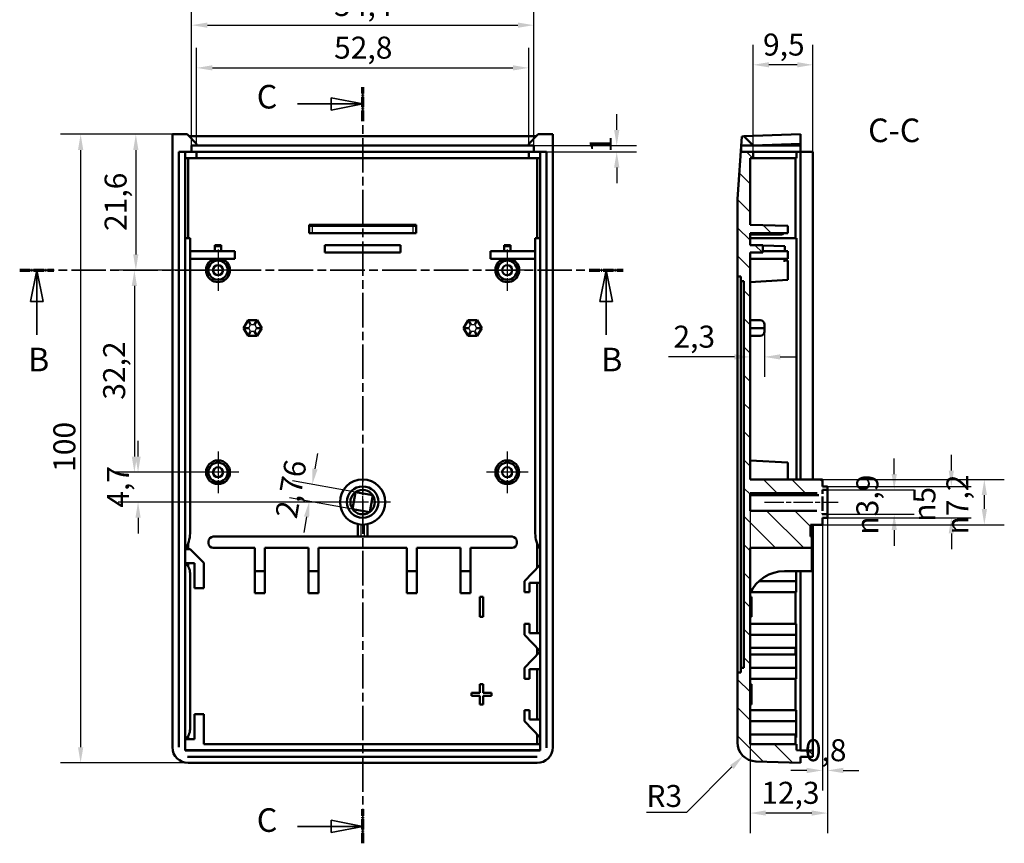
# Model space of a CAD drawing. Extents: x 0 to 594, y 0 to 420.
# Drawn here: x 251 to 408, y 206 to 337 of the extents above; entities that cross this region are included whole.
import ezdxf

# ---------------------------------------------------------------- set-up
doc = ezdxf.new("R2010")
doc.units = 0
doc.linetypes.add('CHAIN', pattern=[0.3543, 0.2362, -0.0295, 0.0591, -0.0295])
doc.linetypes.add('LONG_DASH_DOTTED', pattern=[0.3001, 0.2362, -0.0295, 0.0049, -0.0295])
for name, color, linetype, lineweight in [('Centro(ISO)', 179, 'CHAIN', 25), ('Linea del centro(ISO)', 179, 'CHAIN', 25), ('Linee di vista in sezione(ISO)', 7, 'LONG_DASH_DOTTED', 35), ('Quote(ISO)', 7, 'Continuous', 25), ('Simboli(ISO)', 7, 'Continuous', 25), ('Spigoli tangenti visibili(ISO)', 251, 'Continuous', 30), ('Spigoli visibili(ISO)', 7, 'Continuous', 50), ('Tratteggio', 3, 'Continuous', 9)]:
    doc.layers.add(name, color=color, linetype=linetype, lineweight=lineweight)
doc.styles.add('DEFAULT-ISO~0', font='ARIAL.TTF')
doc.styles.add('Stile testo32', font='ARIAL.TTF')
doc.dimstyles.new('DEFAULT-ISO-Metodo 1b', dxfattribs={"dimtxt": 3.5, "dimasz": 2.5, "dimexe": 3.175, "dimexo": 0, "dimgap": 0.762, "dimtad": 1, "dimtoh": 1, "dimrnd": 1e-08, "dimtxsty": 'DEFAULT-ISO~0', "dimcen": 0.09, "dimdle": 10, "dimclrd": 2, "dimclre": 2, "dimclrt": 6, "dimazin": 2, "dimtfac": 0.714286, "dimtofl": 0, "dimtmove": 0, "dimatfit": 3, "dimfxl": 0, "dimtolj": 1, "dimlwd": 25, "dimlwe": 25, "dimarcsym": 0})

# ---------------------------------------------------------------- blocks, each defined once
blk = doc.blocks.new('SezioneConv2d3')
at = {"layer": 'Linee di vista in sezione(ISO)', "linetype": 'CHAIN', "ltscale": 23.237066}
blk.add_line((251.28, 296.84), (347.27, 296.84), dxfattribs=at)
at = {"layer": 'Linee di vista in sezione(ISO)', "lineweight": 70, "ltscale": 7.127304}
for p, q in [((251.28, 296.84), (256.71, 296.84)), ((341.84, 296.84), (347.27, 296.84))]:
    blk.add_line(p, q, dxfattribs=at)
at = {"layer": 'Linee di vista in sezione(ISO)', "linetype": 'Continuous'}
for p, q in [((254, 296.84), (253, 291.84)), ((254, 291.84), (254, 296.84)), ((255, 291.84), (254, 296.84)), ((344.56, 296.84), (343.56, 291.84)), ((344.56, 291.84), (344.56, 296.84)), ((345.56, 291.84), (344.56, 296.84)), ((253, 291.84), (255, 291.84)), ((254, 286.55), (254, 291.84)), ((343.56, 291.84), (345.56, 291.84)), ((344.56, 286.55), (344.56, 291.84))]:
    blk.add_line(p, q, dxfattribs=at)
at = {"layer": 'Linee di vista in sezione(ISO)', "linetype": 'Continuous', "flags": 128}
for points in [[(255, 291.84), (254, 296.84)], [(345.56, 291.84), (344.56, 296.84)]]:
    blk.add_lwpolyline(points, dxfattribs=at)
at = {"layer": 'Linee di vista in sezione(ISO)'}
for points in [[(255, 291.84), (254, 296.84), (253, 291.84), (255, 291.84)], [(345.56, 291.84), (344.56, 296.84), (343.56, 291.84), (345.56, 291.84)]]:
    blk.add_solid(points, dxfattribs=at)
at = {"layer": 'Linee di vista in sezione(ISO)', "char_height": 3.75, "attachment_point": 7, "style": 'Stile testo32'}
for insert in [(252.62, 279.59), (343.75, 279.59)]:
    blk.add_mtext('B', dxfattribs=dict(at, insert=insert))
blk = doc.blocks.new('SezioneConv2d4')
at = {"layer": 'Linee di vista in sezione(ISO)', "linetype": 'CHAIN', "ltscale": 23.162775}
blk.add_line((305.82, 205.68), (305.82, 325.98), dxfattribs=at)
at = {"layer": 'Linee di vista in sezione(ISO)', "lineweight": 70, "ltscale": 7.092773}
for p, q in [((305.82, 320.57), (305.82, 325.98)), ((305.82, 205.68), (305.82, 211.09))]:
    blk.add_line(p, q, dxfattribs=at)
at = {"layer": 'Linee di vista in sezione(ISO)', "linetype": 'Continuous'}
for p, q in [((305.82, 323.28), (300.82, 324.28)), ((300.82, 324.28), (300.82, 322.28)), ((295.48, 323.28), (300.82, 323.28)), ((300.82, 323.28), (305.82, 323.28)), ((300.82, 322.28), (305.82, 323.28)), ((295.48, 208.38), (300.82, 208.38)), ((305.82, 208.38), (300.82, 209.38)), ((300.82, 209.38), (300.82, 207.38)), ((300.82, 208.38), (305.82, 208.38)), ((300.82, 207.38), (305.82, 208.38))]:
    blk.add_line(p, q, dxfattribs=at)
at = {"layer": 'Linee di vista in sezione(ISO)', "linetype": 'Continuous', "flags": 128}
for points in [[(300.82, 322.28), (305.82, 323.28)], [(300.82, 207.38), (305.82, 208.38)]]:
    blk.add_lwpolyline(points, dxfattribs=at)
at = {"layer": 'Linee di vista in sezione(ISO)'}
for points in [[(300.82, 322.28), (305.82, 323.28), (300.82, 324.28), (300.82, 322.28)], [(300.82, 207.38), (305.82, 208.38), (300.82, 209.38), (300.82, 207.38)]]:
    blk.add_solid(points, dxfattribs=at)
at = {"layer": 'Linee di vista in sezione(ISO)', "insert": (288.98, 321.39), "char_height": 3.75, "attachment_point": 7, "line_spacing_factor": 2.822386, "style": 'Stile testo32'}
blk.add_mtext('C', dxfattribs=at)
at = {"layer": 'Linee di vista in sezione(ISO)', "insert": (288.98, 206.33), "char_height": 3.75, "attachment_point": 7, "style": 'Stile testo32'}
blk.add_mtext('C', dxfattribs=at)
blk = doc.blocks.new('*D107')
at = {"layer": 'Defpoints', "color": 0, "linetype": 'Continuous'}
for p in [(304.7, 261.56), (297.33, 260.05), (304.22, 258.84)]:
    blk.add_point(p, dxfattribs=at)
at = {"layer": 'Quote(ISO)', "color": 2, "linetype": 'Continuous', "lineweight": 25}
for p, q in [((298.24, 265.23), (298.68, 267.69)), ((304.7, 261.56), (294.68, 263.32)), ((304.22, 258.84), (294.2, 260.61)), ((296.9, 257.59), (296.46, 255.13))]:
    blk.add_line(p, q, dxfattribs=at)
at = {"layer": 'Quote(ISO)', "color": 2, "linetype": 'Continuous'}
for points in [[(297.83, 265.31), (298.65, 265.16), (297.81, 262.77)], [(296.49, 257.67), (297.31, 257.52), (297.33, 260.05)]]:
    blk.add_solid(points, dxfattribs=at)
at = {"layer": 'Quote(ISO)', "color": 6, "linetype": 'Continuous', "lineweight": 25, "insert": (291.88, 257.77), "char_height": 3.5, "attachment_point": 1, "rotation": 80, "style": 'DEFAULT-ISO~0'}
blk.add_mtext('\\A1;2,76', dxfattribs=at)
blk = doc.blocks.new('*D113')
at = {"layer": 'Defpoints', "color": 0, "linetype": 'Continuous'}
for p in [(275.57, 318.46), (260.97, 218.46), (278.07, 218.46)]:
    blk.add_point(p, dxfattribs=at)
at = {"layer": 'Quote(ISO)', "color": 2, "linetype": 'Continuous', "lineweight": 25}
for p, q in [((275.57, 318.46), (257.79, 318.46)), ((260.97, 315.96), (260.97, 220.96)), ((278.07, 218.46), (257.79, 218.46))]:
    blk.add_line(p, q, dxfattribs=at)
at = {"layer": 'Quote(ISO)', "color": 2, "linetype": 'Continuous'}
for points in [[(260.55, 315.96), (261.39, 315.96), (260.97, 318.46)], [(260.55, 220.96), (261.39, 220.96), (260.97, 218.46)]]:
    blk.add_solid(points, dxfattribs=at)
at = {"layer": 'Quote(ISO)', "color": 6, "linetype": 'Continuous', "lineweight": 25, "insert": (256.63, 264.76), "char_height": 3.5, "attachment_point": 1, "rotation": 90, "style": 'DEFAULT-ISO~0'}
blk.add_mtext('\\A1;100', dxfattribs=at)
blk = doc.blocks.new('*D114')
at = {"layer": 'Defpoints', "color": 0, "linetype": 'Continuous'}
for p in [(275.57, 318.46), (269.75, 296.84), (282.82, 296.84)]:
    blk.add_point(p, dxfattribs=at)
at = {"layer": 'Quote(ISO)', "color": 2, "linetype": 'Continuous', "lineweight": 25}
for p, q in [((275.57, 318.46), (266.57, 318.46)), ((269.75, 315.96), (269.75, 299.34)), ((282.82, 296.84), (266.57, 296.84))]:
    blk.add_line(p, q, dxfattribs=at)
at = {"layer": 'Quote(ISO)', "color": 2, "linetype": 'Continuous'}
for points in [[(269.33, 315.96), (270.16, 315.96), (269.75, 318.46)], [(269.33, 299.34), (270.16, 299.34), (269.75, 296.84)]]:
    blk.add_solid(points, dxfattribs=at)
at = {"layer": 'Quote(ISO)', "color": 6, "linetype": 'Continuous', "lineweight": 25, "insert": (264.78, 303.08), "char_height": 3.5, "attachment_point": 1, "rotation": 90, "style": 'DEFAULT-ISO~0'}
blk.add_mtext('\\A1;21,6', dxfattribs=at)
blk = doc.blocks.new('*D115')
at = {"layer": 'Defpoints', "color": 0, "linetype": 'Continuous'}
for p in [(282.82, 296.84), (269.52, 264.69), (282.82, 264.69)]:
    blk.add_point(p, dxfattribs=at)
at = {"layer": 'Quote(ISO)', "color": 2, "linetype": 'Continuous', "lineweight": 25}
for p, q in [((282.82, 296.84), (266.34, 296.84)), ((269.52, 294.34), (269.52, 267.19)), ((282.82, 264.69), (266.34, 264.69))]:
    blk.add_line(p, q, dxfattribs=at)
at = {"layer": 'Quote(ISO)', "color": 2, "linetype": 'Continuous'}
for points in [[(269.1, 294.34), (269.93, 294.34), (269.52, 296.84)], [(269.1, 267.19), (269.93, 267.19), (269.52, 264.69)]]:
    blk.add_solid(points, dxfattribs=at)
at = {"layer": 'Quote(ISO)', "color": 6, "linetype": 'Continuous', "lineweight": 25, "insert": (264.55, 276.24), "char_height": 3.5, "attachment_point": 1, "rotation": 90, "style": 'DEFAULT-ISO~0'}
blk.add_mtext('\\A1;32,2', dxfattribs=at)
blk = doc.blocks.new('*D117')
at = {"layer": 'Defpoints', "color": 0, "linetype": 'Continuous'}
for p in [(270.1, 264.69), (282.82, 264.69), (305.82, 259.96)]:
    blk.add_point(p, dxfattribs=at)
at = {"layer": 'Quote(ISO)', "color": 2, "linetype": 'Continuous', "lineweight": 25}
for p, q in [((270.1, 267.19), (270.1, 269.69)), ((282.82, 264.69), (266.93, 264.69)), ((305.82, 259.96), (266.93, 259.96)), ((270.1, 257.46), (270.1, 254.96))]:
    blk.add_line(p, q, dxfattribs=at)
at = {"layer": 'Quote(ISO)', "color": 2, "linetype": 'Continuous'}
for points in [[(269.68, 267.19), (270.52, 267.19), (270.1, 264.69)], [(269.68, 257.46), (270.52, 257.46), (270.1, 259.96)]]:
    blk.add_solid(points, dxfattribs=at)
at = {"layer": 'Quote(ISO)', "color": 6, "linetype": 'Continuous', "lineweight": 25, "insert": (265.15, 259.07), "char_height": 3.5, "attachment_point": 1, "rotation": 90, "style": 'DEFAULT-ISO~0'}
blk.add_mtext('\\A1;4,7', dxfattribs=at)
blk = doc.blocks.new('*D118')
at = {"layer": 'Defpoints', "color": 0, "linetype": 'Continuous'}
for p in [(379.73, 261.91), (379.73, 258.01), (390.35, 258.01)]:
    blk.add_point(p, dxfattribs=at)
at = {"layer": 'Quote(ISO)', "color": 2, "linetype": 'Continuous', "lineweight": 25}
for p, q in [((390.35, 264.41), (390.35, 266.91)), ((379.73, 261.91), (393.52, 261.91)), ((379.73, 258.01), (393.52, 258.01)), ((390.35, 255.51), (390.35, 253.01))]:
    blk.add_line(p, q, dxfattribs=at)
at = {"layer": 'Quote(ISO)', "color": 2, "linetype": 'Continuous'}
for points in [[(389.93, 264.41), (390.76, 264.41), (390.35, 261.91)], [(389.93, 255.51), (390.76, 255.51), (390.35, 258.01)]]:
    blk.add_solid(points, dxfattribs=at)
at = {"layer": 'Quote(ISO)', "color": 6, "linetype": 'Continuous', "lineweight": 25, "insert": (384.32, 254.78), "char_height": 3.5, "attachment_point": 1, "rotation": 90, "style": 'DEFAULT-ISO~0'}
blk.add_mtext('\\A1;\\fAIGDT|b0|i0;\\H3.5000;n\\fArial|b0|i0;\\H3.5000;3,9', dxfattribs=at)
blk = doc.blocks.new('*D119')
at = {"layer": 'Defpoints', "color": 0, "linetype": 'Continuous'}
for p in [(379.73, 262.46), (379.73, 257.46), (399.43, 257.46)]:
    blk.add_point(p, dxfattribs=at)
at = {"layer": 'Quote(ISO)', "color": 2, "linetype": 'Continuous', "lineweight": 25}
for p, q in [((399.43, 264.96), (399.43, 267.46)), ((379.73, 262.46), (402.6, 262.46)), ((379.73, 257.46), (402.6, 257.46)), ((399.43, 254.96), (399.43, 252.46))]:
    blk.add_line(p, q, dxfattribs=at)
at = {"layer": 'Quote(ISO)', "color": 2, "linetype": 'Continuous'}
for points in [[(399.01, 264.96), (399.84, 264.96), (399.43, 262.46)], [(399.01, 254.96), (399.84, 254.96), (399.43, 257.46)]]:
    blk.add_solid(points, dxfattribs=at)
at = {"layer": 'Quote(ISO)', "color": 6, "linetype": 'Continuous', "lineweight": 25, "insert": (393.4, 256.81), "char_height": 3.5, "attachment_point": 1, "rotation": 90, "style": 'DEFAULT-ISO~0'}
blk.add_mtext('\\A1;\\fAIGDT|b0|i0;\\H3.5000;n\\fArial|b0|i0;\\H3.5000;5', dxfattribs=at)
blk = doc.blocks.new('*D120')
at = {"layer": 'Defpoints', "color": 0, "linetype": 'Continuous'}
for p in [(378.93, 263.56), (404.68, 263.56), (378.93, 256.36)]:
    blk.add_point(p, dxfattribs=at)
at = {"layer": 'Quote(ISO)', "color": 2, "linetype": 'Continuous', "lineweight": 25}
for p, q in [((378.93, 263.56), (407.85, 263.56)), ((404.68, 258.86), (404.68, 261.06)), ((378.93, 256.36), (407.85, 256.36))]:
    blk.add_line(p, q, dxfattribs=at)
at = {"layer": 'Quote(ISO)', "color": 2, "linetype": 'Continuous'}
for points in [[(404.26, 261.06), (405.1, 261.06), (404.68, 263.56)], [(404.26, 258.86), (405.1, 258.86), (404.68, 256.36)]]:
    blk.add_solid(points, dxfattribs=at)
at = {"layer": 'Quote(ISO)', "color": 6, "linetype": 'Continuous', "lineweight": 25, "insert": (398.65, 254.8), "char_height": 3.5, "attachment_point": 1, "rotation": 90, "style": 'DEFAULT-ISO~0'}
blk.add_mtext('\\A1;\\fAIGDT|b0|i0;\\H3.5000;n\\fArial|b0|i0;\\H3.5000;7,2', dxfattribs=at)
blk = doc.blocks.new('*D121')
at = {"layer": 'Defpoints', "color": 0, "linetype": 'Continuous'}
for p in [(368.43, 221.71), (366.31, 219.58)]:
    blk.add_point(p, dxfattribs=at)
at = {"layer": 'Quote(ISO)', "color": 2, "linetype": 'Continuous', "lineweight": 25}
for p, q in [((357.35, 210.62), (364.54, 217.82)), ((350.94, 210.62), (357.35, 210.62))]:
    blk.add_line(p, q, dxfattribs=at)
at = {"layer": 'Quote(ISO)', "color": 2, "linetype": 'Continuous'}
blk.add_solid([(364.25, 218.11), (364.84, 217.52), (366.31, 219.58)], dxfattribs=at)
at = {"layer": 'Quote(ISO)', "color": 6, "linetype": 'Continuous', "lineweight": 25, "insert": (350.94, 214.96), "char_height": 3.5, "attachment_point": 1, "style": 'DEFAULT-ISO~0'}
blk.add_mtext('\\A1;R3', dxfattribs=at)
blk = doc.blocks.new('*D122')
at = {"layer": 'Defpoints', "color": 0, "linetype": 'Continuous'}
for p in [(367.43, 258.56), (379.73, 257.46), (367.43, 210.49)]:
    blk.add_point(p, dxfattribs=at)
at = {"layer": 'Quote(ISO)', "color": 2, "linetype": 'Continuous', "lineweight": 25}
for p, q in [((367.43, 258.56), (367.43, 207.32)), ((379.73, 257.46), (379.73, 207.32)), ((377.23, 210.49), (369.93, 210.49))]:
    blk.add_line(p, q, dxfattribs=at)
at = {"layer": 'Quote(ISO)', "color": 2, "linetype": 'Continuous'}
for points in [[(369.93, 210.91), (369.93, 210.08), (367.43, 210.49)], [(377.23, 210.91), (377.23, 210.08), (379.73, 210.49)]]:
    blk.add_solid(points, dxfattribs=at)
at = {"layer": 'Quote(ISO)', "color": 6, "linetype": 'Continuous', "lineweight": 25, "insert": (369.2, 215.46), "char_height": 3.5, "attachment_point": 1, "style": 'DEFAULT-ISO~0'}
blk.add_mtext('\\A1;12,3', dxfattribs=at)
blk = doc.blocks.new('*D123')
at = {"layer": 'Defpoints', "color": 0, "linetype": 'Continuous'}
for p in [(378.93, 257.46), (379.73, 257.46), (378.93, 217.27)]:
    blk.add_point(p, dxfattribs=at)
at = {"layer": 'Quote(ISO)', "color": 2, "linetype": 'Continuous', "lineweight": 25}
for p, q in [((378.93, 257.46), (378.93, 214.09)), ((379.73, 257.46), (379.73, 214.09)), ((376.43, 217.27), (373.93, 217.27)), ((382.23, 217.27), (384.73, 217.27))]:
    blk.add_line(p, q, dxfattribs=at)
at = {"layer": 'Quote(ISO)', "color": 2, "linetype": 'Continuous'}
for points in [[(376.43, 217.69), (376.43, 216.85), (378.93, 217.27)], [(382.23, 217.69), (382.23, 216.85), (379.73, 217.27)]]:
    blk.add_solid(points, dxfattribs=at)
at = {"layer": 'Quote(ISO)', "color": 6, "linetype": 'Continuous', "lineweight": 25, "insert": (376.14, 222.24), "char_height": 3.5, "attachment_point": 1, "style": 'DEFAULT-ISO~0'}
blk.add_mtext('\\A1;0,8', dxfattribs=at)
blk = doc.blocks.new('*D124')
at = {"layer": 'Defpoints', "color": 0, "linetype": 'Continuous'}
for p in [(332.22, 329.02), (279.42, 316.96), (332.22, 316.96)]:
    blk.add_point(p, dxfattribs=at)
at = {"layer": 'Quote(ISO)', "color": 2, "linetype": 'Continuous', "lineweight": 25}
for p, q in [((279.42, 316.96), (279.42, 332.2)), ((332.22, 316.96), (332.22, 332.2)), ((281.92, 329.02), (329.72, 329.02))]:
    blk.add_line(p, q, dxfattribs=at)
at = {"layer": 'Quote(ISO)', "color": 2, "linetype": 'Continuous'}
for points in [[(281.92, 329.44), (281.92, 328.61), (279.42, 329.02)], [(329.72, 329.44), (329.72, 328.61), (332.22, 329.02)]]:
    blk.add_solid(points, dxfattribs=at)
at = {"layer": 'Quote(ISO)', "color": 6, "linetype": 'Continuous', "lineweight": 25, "insert": (301.27, 333.99), "char_height": 3.5, "attachment_point": 1, "style": 'DEFAULT-ISO~0'}
blk.add_mtext('\\A1;52,8', dxfattribs=at)
blk = doc.blocks.new('*D152')
at = {"layer": 'Defpoints', "color": 0, "linetype": 'Continuous'}
for p in [(369.73, 287.09), (367.43, 283.05), (367.43, 282.47)]:
    blk.add_point(p, dxfattribs=at)
at = {"layer": 'Quote(ISO)', "color": 2, "linetype": 'Continuous', "lineweight": 25}
for p, q in [((369.73, 287.09), (369.73, 279.87)), ((364.93, 283.05), (354.47, 283.05)), ((372.23, 283.05), (374.73, 283.05))]:
    blk.add_line(p, q, dxfattribs=at)
at = {"layer": 'Quote(ISO)', "color": 2, "linetype": 'Continuous'}
for points in [[(364.93, 283.47), (364.93, 282.63), (367.43, 283.05)], [(372.23, 283.47), (372.23, 282.63), (369.73, 283.05)]]:
    blk.add_solid(points, dxfattribs=at)
at = {"layer": 'Quote(ISO)', "color": 6, "linetype": 'Continuous', "lineweight": 25, "insert": (355.24, 288.02), "char_height": 3.5, "attachment_point": 1, "style": 'DEFAULT-ISO~0'}
blk.add_mtext('\\A1;2,3', dxfattribs=at)
blk = doc.blocks.new('*D164')
at = {"layer": 'Defpoints', "color": 0, "linetype": 'Continuous'}
for p in [(333.02, 335.82), (278.62, 316.66), (333.02, 316.66)]:
    blk.add_point(p, dxfattribs=at)
at = {"layer": 'Quote(ISO)', "color": 2, "linetype": 'Continuous', "lineweight": 25}
for p, q in [((278.62, 316.66), (278.62, 338.99)), ((333.02, 316.66), (333.02, 338.99)), ((281.12, 335.82), (330.52, 335.82))]:
    blk.add_line(p, q, dxfattribs=at)
at = {"layer": 'Quote(ISO)', "color": 2, "linetype": 'Continuous'}
for points in [[(281.12, 336.23), (281.12, 335.4), (278.62, 335.82)], [(330.52, 336.23), (330.52, 335.4), (333.02, 335.82)]]:
    blk.add_solid(points, dxfattribs=at)
at = {"layer": 'Quote(ISO)', "color": 6, "linetype": 'Continuous', "lineweight": 25, "insert": (301.28, 340.77), "char_height": 3.5, "attachment_point": 1, "style": 'DEFAULT-ISO~0'}
blk.add_mtext('\\A1;54,4', dxfattribs=at)
blk = doc.blocks.new('*D165')
at = {"layer": 'Defpoints', "color": 0, "linetype": 'Continuous'}
for p in [(333.02, 316.66), (346.22, 316.66), (333.02, 315.66)]:
    blk.add_point(p, dxfattribs=at)
at = {"layer": 'Quote(ISO)', "color": 2, "linetype": 'Continuous', "lineweight": 25}
for p, q in [((346.22, 319.16), (346.22, 321.66)), ((333.02, 316.66), (349.39, 316.66)), ((333.02, 315.66), (349.39, 315.66)), ((346.22, 313.16), (346.22, 310.66))]:
    blk.add_line(p, q, dxfattribs=at)
at = {"layer": 'Quote(ISO)', "color": 2, "linetype": 'Continuous'}
for points in [[(345.8, 319.16), (346.64, 319.16), (346.22, 316.66)], [(345.8, 313.16), (346.64, 313.16), (346.22, 315.66)]]:
    blk.add_solid(points, dxfattribs=at)
at = {"layer": 'Quote(ISO)', "color": 6, "linetype": 'Continuous', "lineweight": 25, "insert": (341.94, 315.52), "char_height": 3.5, "attachment_point": 1, "rotation": 90, "style": 'DEFAULT-ISO~0'}
blk.add_mtext('\\A1;1', dxfattribs=at)
blk = doc.blocks.new('*D166')
at = {"layer": 'Defpoints', "color": 0, "linetype": 'Continuous'}
for p in [(367.93, 329.51), (377.43, 315.66), (367.93, 314.66)]:
    blk.add_point(p, dxfattribs=at)
at = {"layer": 'Quote(ISO)', "color": 2, "linetype": 'Continuous', "lineweight": 25}
for p, q in [((367.93, 314.66), (367.93, 332.69)), ((377.43, 315.66), (377.43, 332.69)), ((374.93, 329.51), (370.43, 329.51))]:
    blk.add_line(p, q, dxfattribs=at)
at = {"layer": 'Quote(ISO)', "color": 2, "linetype": 'Continuous'}
for points in [[(370.43, 329.93), (370.43, 329.1), (367.93, 329.51)], [(374.93, 329.93), (374.93, 329.1), (377.43, 329.51)]]:
    blk.add_solid(points, dxfattribs=at)
at = {"layer": 'Quote(ISO)', "color": 6, "linetype": 'Continuous', "lineweight": 25, "insert": (369.48, 334.48), "char_height": 3.5, "attachment_point": 1, "style": 'DEFAULT-ISO~0'}
blk.add_mtext('\\A1;9,5', dxfattribs=at)

msp = doc.modelspace()

# ---------------------------------------------------------------- hatches: boundary and pattern name
at = {"layer": 'Tratteggio'}
h = msp.add_hatch(dxfattribs=at)
h.set_pattern_fill('ANSI31', color=256, scale=25.4, angle=-90, style=0)
h.set_pattern_definition([(315, (0, 0), (2.245064, 2.245064), [])])
edge = h.paths.add_edge_path()
edge.add_line((367.93, 316.66), (367.93, 316.697))
edge.add_line((367.93, 316.697), (366.431, 318.145))
edge.add_line((366.431, 318.145), (366.129, 318.134))
edge.add_line((366.129, 318.134), (365.43, 308.134))
edge.add_line((365.43, 308.134), (365.43, 295.834))
edge.add_line((365.43, 295.834), (365.93, 295.834))
edge.add_line((365.93, 295.834), (365.93, 295.084))
edge.add_line((365.93, 295.084), (366.43, 295.084))
edge.add_line((366.43, 295.084), (366.43, 233.584))
edge.add_line((366.43, 233.584), (365.93, 233.584))
edge.add_line((365.93, 233.584), (365.93, 232.834))
edge.add_line((365.93, 232.834), (365.43, 232.834))
edge.add_line((365.43, 232.834), (365.43, 221.705))
edge.add_ellipse((368.43, 221.705), major_axis=(-3, 0), ratio=1, start_angle=0, end_angle=88)
edge.add_line((368.325, 218.707), (375.43, 218.459))
edge.add_line((375.43, 218.459), (375.43, 219.46))
edge.add_line((375.43, 219.46), (377.43, 219.46))
edge.add_line((377.43, 219.46), (377.43, 220.46))
edge.add_line((377.43, 220.46), (375.43, 220.46))
edge.add_line((375.43, 220.46), (374.83, 220.481))
edge.add_line((374.83, 220.481), (374.83, 221.459))
edge.add_line((374.83, 221.459), (367.43, 221.459))
edge.add_line((367.43, 221.459), (367.43, 252.659))
edge.add_line((367.43, 252.659), (377.23, 252.659))
edge.add_line((377.23, 252.659), (377.23, 254.459))
edge.add_line((377.23, 254.459), (377.03, 254.459))
edge.add_line((377.03, 254.459), (377.03, 256.359))
edge.add_line((377.03, 256.359), (378.93, 256.359))
edge.add_line((378.93, 256.359), (378.93, 257.459))
edge.add_line((378.93, 257.459), (379.73, 257.459))
edge.add_line((379.73, 257.459), (379.73, 258.009))
edge.add_line((379.73, 258.009), (378.93, 258.009))
edge.add_spline(control_points=[(378.93, 258.009), (378.874, 258.115), (378.801, 258.21), (378.624, 258.373), (378.52, 258.439), (378.288, 258.534), (378.161, 258.559), (378.032, 258.559)], knot_values=[-0.1108711, -0.1108711, -0.1108711, -0.1108711, -0.0750806, -0.0750806, -0.0385483, -0.0385483, 0, 0, 0, 0], degree=3, periodic=0)
edge.add_line((378.032, 258.559), (367.43, 258.559))
edge.add_line((367.43, 258.559), (367.43, 261.359))
edge.add_line((367.43, 261.359), (378.032, 261.359))
edge.add_spline(control_points=[(378.032, 261.359), (378.149, 261.359), (378.264, 261.38), (378.482, 261.459), (378.583, 261.517), (378.778, 261.679), (378.866, 261.787), (378.93, 261.909)], knot_values=[-0.110943, -0.110943, -0.110943, -0.110943, -0.0760442, -0.0760442, -0.04135, -0.04135, 0, 0, 0, 0], degree=3, periodic=0)
edge.add_line((378.93, 261.909), (379.73, 261.909))
edge.add_line((379.73, 261.909), (379.73, 262.459))
edge.add_line((379.73, 262.459), (378.93, 262.459))
edge.add_line((378.93, 262.459), (378.93, 263.559))
edge.add_line((378.93, 263.559), (367.43, 263.559))
edge.add_line((367.43, 263.559), (367.43, 299.645))
edge.add_line((367.43, 299.645), (369.43, 299.645))
edge.add_line((369.43, 299.645), (369.43, 300.845))
edge.add_line((369.43, 300.845), (367.43, 300.845))
edge.add_line((367.43, 300.845), (367.43, 302.745))
edge.add_line((367.43, 302.745), (373.43, 302.745))
edge.add_line((373.43, 302.745), (373.43, 303.887))
edge.add_line((373.43, 303.887), (367.43, 304.045))
edge.add_line((367.43, 304.045), (367.43, 314.66))
edge.add_line((367.43, 314.66), (367.93, 314.66))
edge.add_line((367.93, 314.66), (367.93, 315.66))
edge.add_line((367.93, 315.66), (366.03, 315.66))
edge.add_line((366.03, 315.66), (366.03, 316.66))
edge.add_line((366.03, 316.66), (367.93, 316.66))

# ---------------------------------------------------------------- linework, layer by layer
at = {"layer": 'Centro(ISO)', "linetype": 'CHAIN', "ltscale": 7.333869}
for p, q in [((282.817, 300.145), (282.817, 293.545)), ((328.817, 300.145), (328.817, 293.545)), ((286.117, 296.845), (279.517, 296.845)), ((332.117, 296.845), (325.517, 296.845)), ((282.817, 267.995), (282.817, 261.395)), ((328.817, 267.995), (328.817, 261.395)), ((286.117, 264.695), (279.517, 264.695)), ((332.117, 264.695), (325.517, 264.695))]:
    msp.add_line(p, q, dxfattribs=at)
at = {"layer": 'Centro(ISO)', "linetype": 'CHAIN', "ltscale": 9.889646}
for p, q in [((305.817, 264.409), (305.817, 255.509)), ((310.267, 259.959), (301.367, 259.959))]:
    msp.add_line(p, q, dxfattribs=at)
at = {"layer": 'Linea del centro(ISO)', "linetype": 'CHAIN', "ltscale": 13.001027}
msp.add_line((369.73, 259.959), (381.43, 259.959), dxfattribs=at)
at = {"layer": 'Spigoli tangenti visibili(ISO)'}
for p, q in [((297.817, 302.802), (297.817, 303.83)), ((313.817, 303.83), (313.817, 302.802)), ((287.698, 287.672), (287.983, 288.167)), ((288.031, 288.195), (288.603, 288.195)), ((288.65, 288.167), (288.936, 287.672)), ((322.698, 287.672), (322.983, 288.167)), ((323.031, 288.195), (323.603, 288.195)), ((323.65, 288.167), (323.936, 287.672)), ((287.983, 287.122), (287.698, 287.617)), ((288.603, 287.095), (288.031, 287.095)), ((288.936, 287.617), (288.65, 287.122)), ((322.983, 287.122), (322.698, 287.617)), ((323.603, 287.095), (323.031, 287.095)), ((323.936, 287.617), (323.65, 287.122)), ((305.567, 254.554), (305.567, 256.272)), ((306.067, 256.272), (306.067, 254.554))]:
    msp.add_line(p, q, dxfattribs=at)
at = {"layer": 'Spigoli visibili(ISO)'}
for p, q in [((277.917, 318.459), (275.567, 318.459)), ((275.567, 318.459), (275.567, 220.957)), ((277.917, 318.459), (279.417, 316.958)), ((333.403, 318.145), (278.231, 318.145)), ((332.217, 316.958), (333.717, 318.459)), ((336.067, 318.459), (333.717, 318.459)), ((336.067, 220.957), (336.067, 318.459)), ((366.129, 318.134), (365.43, 308.134)), ((366.431, 318.145), (366.129, 318.134)), ((375.43, 318.459), (366.431, 318.145)), ((367.93, 316.697), (366.431, 318.145)), ((375.43, 316.958), (375.43, 318.459)), ((278.617, 316.66), (279.417, 316.66)), ((278.617, 315.66), (278.617, 316.66)), ((279.417, 316.66), (279.417, 316.958)), ((279.417, 316.697), (332.217, 316.697)), ((279.417, 316.66), (332.217, 316.66)), ((332.217, 316.958), (332.217, 316.66)), ((332.217, 316.66), (333.017, 316.66)), ((333.017, 316.66), (333.017, 315.66)), ((366.03, 315.66), (366.03, 316.66)), ((366.03, 316.66), (367.93, 316.66)), ((366.03, 316.641), (366.031, 316.66)), ((367.93, 316.696), (375.43, 316.958)), ((367.93, 316.66), (367.93, 316.697)), ((367.93, 316.66), (375.43, 316.66)), ((375.43, 316.958), (375.43, 316.66)), ((375.43, 316.66), (375.43, 315.66)), ((276.568, 220.957), (276.568, 315.66)), ((276.568, 315.66), (277.568, 315.66)), ((277.568, 315.66), (278.617, 315.66)), ((277.568, 315.66), (277.568, 220.46)), ((277.589, 314.66), (277.589, 315.66)), ((278.617, 315.66), (279.417, 315.66)), ((279.417, 315.66), (332.217, 315.66)), ((279.417, 314.66), (279.417, 315.66)), ((332.217, 315.66), (332.217, 314.66)), ((332.217, 315.66), (333.017, 315.66)), ((333.017, 315.66), (334.066, 315.66)), ((334.045, 315.66), (334.045, 314.66)), ((334.066, 220.46), (334.066, 315.66)), ((334.066, 315.66), (335.066, 315.66)), ((335.066, 315.66), (335.066, 220.957)), ((367.93, 315.66), (366.03, 315.66)), ((367.93, 314.66), (367.93, 315.66)), ((367.93, 315.66), (374.83, 315.66)), ((374.83, 315.66), (374.83, 314.66)), ((375.43, 315.66), (374.83, 315.66)), ((375.43, 315.66), (375.43, 263.559)), ((375.43, 315.66), (377.43, 315.66)), ((377.43, 263.559), (377.43, 315.66)), ((279.417, 314.66), (277.589, 314.66)), ((277.596, 301.959), (277.596, 314.66)), ((278.067, 314.66), (278.067, 301.959)), ((332.217, 314.66), (279.417, 314.66)), ((334.045, 314.66), (332.217, 314.66)), ((333.567, 301.959), (333.567, 314.66)), ((334.038, 314.66), (334.038, 301.959)), ((367.43, 304.045), (367.43, 314.66)), ((367.43, 314.66), (367.93, 314.66)), ((374.83, 314.66), (367.93, 314.66)), ((374.63, 301.959), (374.63, 314.66)), ((365.43, 308.134), (365.43, 295.834)), ((297.317, 304.045), (314.317, 304.045)), ((297.317, 304.045), (297.317, 303.901)), ((297.317, 303.901), (297.317, 302.745)), ((297.817, 303.887), (313.817, 303.887)), ((314.317, 304.045), (314.317, 303.901)), ((314.317, 302.745), (314.317, 303.901)), ((373.43, 303.887), (367.43, 304.045)), ((373.43, 302.745), (373.43, 303.887)), ((297.817, 302.745), (297.317, 302.745)), ((313.817, 302.745), (297.817, 302.745)), ((314.317, 302.745), (313.817, 302.745)), ((367.43, 300.845), (367.43, 302.745)), ((367.43, 302.745), (373.43, 302.745)), ((367.43, 302.495), (372.434, 302.495)), ((277.589, 252.489), (277.589, 301.959)), ((277.589, 301.959), (278.367, 301.959)), ((278.367, 301.959), (278.367, 254.959)), ((282.317, 300.845), (283.317, 300.845)), ((282.317, 300.845), (282.317, 300.653)), ((282.317, 299.845), (282.317, 300.653)), ((282.317, 300.653), (283.317, 300.653)), ((283.317, 300.845), (283.317, 300.653)), ((283.317, 300.653), (283.317, 299.845)), ((299.817, 300.845), (311.817, 300.845)), ((299.817, 299.645), (299.817, 300.845)), ((311.817, 300.845), (311.817, 299.645)), ((328.317, 300.845), (329.317, 300.845)), ((328.317, 300.845), (328.317, 300.653)), ((328.317, 299.845), (328.317, 300.653)), ((328.317, 300.653), (329.317, 300.653)), ((329.317, 300.845), (329.317, 300.653)), ((329.317, 300.653), (329.317, 299.845)), ((333.267, 254.959), (333.267, 301.959)), ((333.267, 301.959), (334.045, 301.959)), ((334.045, 301.959), (334.045, 252.489)), ((367.43, 301.959), (374.83, 301.959)), ((369.43, 300.845), (367.43, 300.845)), ((369.43, 299.645), (369.43, 300.845)), ((369.43, 300.775), (372.93, 300.653)), ((372.93, 299.845), (372.93, 300.653)), ((374.83, 263.559), (374.83, 301.959)), ((278.367, 299.845), (285.467, 299.845)), ((285.467, 299.845), (285.467, 298.645)), ((311.817, 299.645), (299.817, 299.645)), ((326.167, 299.845), (333.267, 299.845)), ((326.167, 298.645), (326.167, 299.845)), ((367.43, 263.559), (367.43, 299.645)), ((367.43, 299.645), (369.43, 299.645)), ((369.43, 299.845), (373.43, 299.845)), ((373.43, 298.645), (373.43, 299.845)), ((285.467, 298.645), (278.367, 298.645)), ((282.317, 298.326), (282.317, 298.645)), ((283.317, 298.645), (283.317, 298.326)), ((333.267, 298.645), (326.167, 298.645)), ((328.317, 298.326), (328.317, 298.645)), ((329.317, 298.645), (329.317, 298.326)), ((367.43, 298.645), (373.43, 298.645)), ((372.93, 298.326), (372.93, 298.645)), ((373.43, 298.378), (372.93, 298.408)), ((373.43, 298.378), (373.43, 295.312)), ((365.43, 295.834), (365.93, 295.834)), ((365.43, 232.834), (365.43, 295.834)), ((365.93, 295.834), (365.93, 295.084)), ((365.93, 295.084), (366.43, 295.084)), ((365.93, 295.084), (365.93, 233.584)), ((366.43, 295.084), (366.43, 233.584)), ((373.43, 295.312), (367.43, 294.945)), ((287.595, 288.895), (286.874, 287.645)), ((287.595, 288.895), (287.999, 288.195)), ((289.039, 288.895), (287.595, 288.895)), ((289.039, 288.895), (288.634, 288.195)), ((289.76, 287.645), (289.039, 288.895)), ((322.595, 288.895), (321.874, 287.645)), ((322.595, 288.895), (322.999, 288.195)), ((324.039, 288.895), (322.595, 288.895)), ((324.039, 288.895), (323.634, 288.195)), ((324.76, 287.645), (324.039, 288.895)), ((367.43, 288.895), (369.03, 288.895)), ((369.73, 287.645), (369.73, 288.195)), ((286.874, 287.645), (287.682, 287.645)), ((286.874, 287.645), (287.595, 286.395)), ((287.595, 286.395), (287.999, 287.095)), ((289.039, 286.395), (288.634, 287.095)), ((289.76, 287.645), (288.952, 287.645)), ((289.039, 286.395), (289.76, 287.645)), ((321.874, 287.645), (322.682, 287.645)), ((321.874, 287.645), (322.595, 286.395)), ((322.595, 286.395), (322.999, 287.095)), ((324.039, 286.395), (323.634, 287.095)), ((324.76, 287.645), (323.952, 287.645)), ((324.039, 286.395), (324.76, 287.645)), ((367.43, 287.645), (369.03, 287.645)), ((369.03, 287.645), (369.73, 287.645)), ((369.73, 287.095), (369.73, 287.645)), ((287.595, 286.395), (289.039, 286.395)), ((322.595, 286.395), (324.039, 286.395)), ((367.43, 286.395), (369.03, 286.395)), ((373.43, 266.228), (367.43, 266.595)), ((373.43, 266.228), (373.43, 263.559)), ((378.93, 263.559), (367.43, 263.559)), ((378.93, 262.459), (378.93, 263.559)), ((304.22, 258.84), (304.698, 261.556)), ((304.698, 261.556), (307.414, 261.077)), ((379.73, 262.459), (378.93, 262.459)), ((378.93, 261.909), (379.73, 261.909)), ((378.93, 261.909), (378.93, 261.307)), ((379.73, 261.909), (379.73, 262.459)), ((379.73, 261.909), (379.73, 258.009)), ((307.414, 261.077), (306.935, 258.362)), ((367.43, 258.559), (367.43, 261.359)), ((367.43, 261.359), (378.032, 261.359)), ((367.43, 261.077), (378.329, 261.077)), ((378.93, 260.821), (378.93, 258.55)), ((306.935, 258.362), (304.22, 258.84)), ((378.032, 258.559), (367.43, 258.559)), ((378.93, 258.21), (378.93, 258.009)), ((379.73, 258.009), (378.93, 258.009)), ((378.93, 256.359), (378.93, 257.459)), ((378.93, 257.459), (379.73, 257.459)), ((379.73, 257.459), (379.73, 258.009)), ((305.067, 256.438), (305.067, 254.459)), ((306.567, 254.459), (306.567, 256.438)), ((377.03, 254.459), (377.03, 256.359)), ((377.03, 256.359), (378.93, 256.359)), ((377.43, 220.46), (377.43, 256.359)), ((281.317, 253.409), (281.317, 253.709)), ((282.067, 254.459), (329.567, 254.459)), ((330.317, 253.709), (330.317, 253.409)), ((377.23, 254.459), (377.03, 254.459)), ((377.23, 252.659), (377.23, 254.459)), ((277.589, 252.489), (278.367, 252.489)), ((277.589, 250.239), (277.589, 252.489)), ((277.596, 252.489), (277.596, 252.499)), ((278.067, 253.379), (278.067, 252.489)), ((278.367, 252.489), (280.567, 250.289)), ((288.667, 252.659), (282.067, 252.659)), ((288.667, 252.659), (288.667, 248.959)), ((290.267, 248.959), (290.267, 252.659)), ((297.217, 252.659), (290.267, 252.659)), ((297.217, 252.659), (297.217, 248.959)), ((298.817, 248.959), (298.817, 252.659)), ((312.817, 252.659), (298.817, 252.659)), ((312.817, 252.659), (312.817, 248.959)), ((314.417, 248.959), (314.417, 252.659)), ((321.367, 252.659), (314.417, 252.659)), ((321.367, 252.659), (321.367, 248.959)), ((322.967, 248.959), (322.967, 252.659)), ((329.567, 252.659), (322.967, 252.659)), ((333.567, 249.465), (333.567, 253.379)), ((334.038, 252.499), (334.038, 249.959)), ((367.43, 221.459), (367.43, 252.659)), ((367.43, 252.659), (377.23, 252.659)), ((377.23, 252.659), (377.23, 248.959)), ((279.067, 250.239), (277.589, 250.239)), ((277.589, 222.239), (277.589, 250.239)), ((277.596, 250.233), (277.596, 250.239)), ((278.067, 250.239), (278.067, 249.709)), ((279.067, 246.239), (279.067, 250.239)), ((280.567, 250.289), (280.567, 246.239)), ((288.667, 248.959), (290.267, 248.959)), ((288.667, 245.459), (288.667, 248.959)), ((290.267, 248.959), (290.267, 245.459)), ((297.217, 248.959), (298.817, 248.959)), ((297.217, 245.459), (297.217, 248.959)), ((298.817, 248.959), (298.817, 245.459)), ((312.817, 248.959), (314.417, 248.959)), ((312.817, 245.459), (312.817, 248.959)), ((314.417, 248.959), (314.417, 245.459)), ((321.367, 248.959), (322.967, 248.959)), ((321.367, 245.459), (321.367, 248.959)), ((322.967, 248.959), (322.967, 245.459)), ((331.567, 247.364), (334.041, 249.963)), ((334.041, 249.963), (334.041, 247.114)), ((372.884, 248.959), (377.23, 248.959)), ((374.73, 247.364), (374.73, 248.959)), ((375.43, 248.959), (375.43, 220.46)), ((278.367, 248.655), (278.367, 223.822)), ((280.567, 246.239), (279.067, 246.239)), ((331.567, 245.614), (331.567, 247.364)), ((334.041, 247.114), (332.367, 247.114)), ((332.367, 247.114), (332.367, 245.614)), ((333.567, 239.114), (333.567, 247.114)), ((334.038, 247.114), (334.038, 239.114)), ((368.81, 247.364), (374.73, 247.364)), ((374.73, 245.614), (374.73, 247.364)), ((290.267, 245.459), (288.667, 245.459)), ((298.817, 245.459), (297.217, 245.459)), ((314.417, 245.459), (312.817, 245.459)), ((322.967, 245.459), (321.367, 245.459)), ((324.467, 244.879), (324.967, 244.879)), ((324.467, 241.679), (324.467, 244.879)), ((324.967, 244.879), (324.967, 241.679)), ((332.367, 245.614), (331.567, 245.614)), ((367.43, 244.879), (367.63, 244.879)), ((367.503, 245.614), (374.73, 245.614)), ((367.63, 241.679), (367.63, 244.879)), ((374.63, 240.614), (374.63, 245.614)), ((324.967, 241.679), (324.467, 241.679)), ((367.43, 241.679), (367.63, 241.679)), ((331.567, 238.864), (331.567, 240.614)), ((331.567, 240.614), (332.367, 240.614)), ((332.367, 240.614), (332.367, 239.114)), ((367.43, 240.614), (374.73, 240.614)), ((374.73, 238.864), (374.73, 240.614)), ((334.041, 236.264), (331.567, 238.864)), ((332.367, 239.114), (334.041, 239.114)), ((334.041, 239.114), (334.041, 236.264)), ((367.43, 238.864), (374.73, 238.864)), ((374.73, 236.264), (374.73, 238.864)), ((333.567, 235.715), (333.567, 236.763)), ((374.63, 236.763), (367.43, 236.763)), ((374.63, 235.715), (374.63, 236.763)), ((331.567, 233.614), (334.041, 236.213)), ((334.038, 236.268), (334.038, 236.209)), ((334.041, 236.213), (334.041, 233.364)), ((367.43, 235.715), (374.63, 235.715)), ((374.73, 236.264), (374.63, 236.268)), ((374.63, 236.209), (374.73, 236.213)), ((374.73, 233.614), (374.73, 236.213)), ((331.567, 231.864), (331.567, 233.614)), ((334.041, 233.364), (332.367, 233.364)), ((332.367, 233.364), (332.367, 231.864)), ((333.567, 225.364), (333.567, 233.364)), ((334.038, 233.364), (334.038, 225.364)), ((366.43, 233.584), (365.93, 233.584)), ((365.93, 233.584), (365.93, 232.834)), ((367.43, 233.614), (374.73, 233.614)), ((374.73, 231.864), (374.73, 233.614)), ((332.367, 231.864), (331.567, 231.864)), ((365.93, 232.834), (365.43, 232.834)), ((365.43, 232.834), (365.43, 221.705)), ((367.43, 231.864), (374.73, 231.864)), ((374.63, 226.864), (374.63, 231.864)), ((324.467, 230.979), (324.967, 230.979)), ((324.467, 229.629), (324.467, 230.979)), ((324.967, 230.979), (324.967, 229.629)), ((367.43, 230.979), (367.63, 230.979)), ((367.63, 229.629), (367.63, 230.979)), ((323.117, 229.129), (323.117, 229.629)), ((323.117, 229.629), (324.467, 229.629)), ((324.467, 229.129), (323.117, 229.129)), ((324.467, 227.779), (324.467, 229.129)), ((324.967, 229.629), (326.317, 229.629)), ((326.317, 229.129), (324.967, 229.129)), ((324.967, 229.129), (324.967, 227.779)), ((326.317, 229.629), (326.317, 229.129)), ((367.43, 229.629), (367.63, 229.629)), ((367.43, 229.129), (367.63, 229.129)), ((367.63, 229.129), (367.63, 229.629)), ((367.63, 227.779), (367.63, 229.129)), ((324.967, 227.779), (324.467, 227.779)), ((367.43, 227.779), (367.63, 227.779)), ((279.067, 222.239), (279.067, 226.239)), ((279.067, 226.239), (280.567, 226.239)), ((280.567, 226.239), (280.567, 221.459)), ((331.567, 225.114), (331.567, 226.864)), ((331.567, 226.864), (332.367, 226.864)), ((332.367, 226.864), (332.367, 225.364)), ((367.43, 226.864), (374.73, 226.864)), ((374.73, 225.114), (374.73, 226.864)), ((334.041, 222.514), (331.567, 225.114)), ((332.367, 225.364), (334.041, 225.364)), ((334.041, 225.364), (334.041, 222.514)), ((367.43, 225.114), (374.73, 225.114)), ((374.73, 222.514), (374.73, 225.114)), ((278.067, 222.768), (278.067, 222.239)), ((333.567, 221.459), (333.567, 223.013)), ((334.038, 222.518), (334.038, 221.459)), ((374.63, 223.013), (367.43, 223.013)), ((374.63, 221.459), (374.63, 223.013)), ((374.73, 222.514), (374.63, 222.518)), ((277.589, 220.481), (277.589, 222.239)), ((277.589, 222.239), (279.067, 222.239)), ((277.596, 222.239), (277.596, 222.244)), ((280.567, 221.459), (334.045, 221.459)), ((334.045, 221.459), (334.045, 220.481)), ((374.83, 221.459), (367.43, 221.459)), ((374.83, 220.481), (374.83, 221.459)), ((277.568, 220.46), (277.589, 220.481)), ((277.568, 220.46), (334.066, 220.46)), ((334.045, 220.481), (277.589, 220.481)), ((333.568, 219.46), (278.065, 219.46)), ((334.066, 220.46), (334.045, 220.481)), ((375.43, 220.46), (374.83, 220.481)), ((377.43, 220.46), (375.43, 220.46)), ((375.43, 218.459), (375.43, 219.46)), ((375.43, 219.46), (377.43, 219.46)), ((377.43, 219.46), (377.43, 220.46)), ((278.065, 218.459), (333.568, 218.459)), ((368.325, 218.707), (375.43, 218.459))]:
    msp.add_line(p, q, dxfattribs=at)
at = {"layer": 'Spigoli visibili(ISO)', "flags": 128}
for points in [[(300.046, 302.745), (300.062, 302.71)], [(310.846, 302.745), (310.862, 302.71)], [(372.93, 298.326), (372.741, 298.338)], [(378.032, 261.359), (378.079, 261.36)], [(378.329, 261.077), (378.369, 261.077)], [(378.93, 261.307), (378.926, 261.294)], [(378.93, 258.55), (378.927, 258.541)], [(378.674, 258.325), (378.692, 258.321)], [(378.93, 258.009), (378.907, 258.049)], [(335.066, 220.957), (335.062, 220.859)], [(278.065, 219.46), (277.967, 219.463)]]:
    msp.add_lwpolyline(points, dxfattribs=at)
at = {"layer": 'Spigoli visibili(ISO)'}
for centre, radius in [((282.817, 296.845), 1.533), ((282.817, 296.845), 0.8), ((328.817, 296.845), 1.533), ((328.817, 296.845), 0.8), ((282.817, 264.695), 1.9), ((282.817, 264.695), 1.533), ((328.817, 264.695), 1.9), ((328.817, 264.695), 1.533), ((282.817, 264.695), 0.8), ((328.817, 264.695), 0.8), ((305.817, 259.959), 3.6), ((305.817, 259.959), 2.5), ((305.817, 259.959), 1.95)]:
    msp.add_circle(centre, radius, dxfattribs=at)
for centre, radius, start, end in [((372.434, 302.795), 0.3, 270, 350.40478), ((282.817, 296.845), 1.9, 108.67172, 71.32828), ((282.817, 296.845), 1.564, 71.35076, 108.64924), ((328.817, 296.845), 1.9, 108.67172, 71.32828), ((328.817, 296.845), 1.564, 71.35076, 108.64924), ((369.03, 288.195), 0.7, 0, 90), ((369.03, 287.095), 0.7, 270, 0), ((274.055, 254.959), 4.312, 325.04441, 0), ((282.067, 253.709), 0.75, 90, 180), ((329.567, 253.709), 0.75, 0, 90), ((337.579, 254.959), 4.312, 180, 214.95559), ((282.067, 253.409), 0.75, 180, 270), ((329.567, 253.409), 0.75, 270, 0), ((276.367, 248.655), 2, 0, 52.33195), ((372.884, 242.959), 6, 90, 155.37568), ((276.367, 223.822), 2, 307.66805, 0), ((368.43, 221.705), 3, 180, 268)]:
    msp.add_arc(centre, radius, start, end, dxfattribs=at)
for centre, major_axis, ratio, start_param, end_param in [((278.897, 273.708), (-0.105, 43.007), 0.0697563, 0.0501287, 0.0584485), ((332.737, 273.708), (0.105, 43.007), 0.0697563, 6.2247368, 6.2330566), ((297.817, 303.901), (-0.5, 0), 0.0261859, 0, 1.5707963), ((313.817, 303.901), (-0.5, 0), 0.0261859, 1.5707963, 3.1415927), ((278.068, 220.96), (-1.77, -1.77), 0.9987828, 5.4983961, 7.0679745), ((333.565, 220.96), (1.77, -1.77), 0.9987828, 5.4983961, 7.0679745)]:
    msp.add_ellipse(centre, major_axis=major_axis, ratio=ratio, start_param=start_param, end_param=end_param, dxfattribs=at)

# ---------------------------------------------------------------- block references
at = {"layer": 'Linee di vista in sezione(ISO)'}
for name in ['SezioneConv2d4', 'SezioneConv2d3']:
    msp.add_blockref(name, (0, 0), dxfattribs=at)

# ---------------------------------------------------------------- texts
at = {"layer": 'Simboli(ISO)', "color": 7, "insert": (386.198, 316.042), "char_height": 3.75, "attachment_point": 7, "style": 'Stile testo32'}
msp.add_mtext('C-C ', dxfattribs=at)

# ---------------------------------------------------------------- dimensions: what is measured, and where the dimension line sits
at = {"layer": 'Quote(ISO)', "color": 2, "linetype": 'Continuous', "lineweight": 25}
for base, p1, p2, angle, override, picture, middle in [((333.017, 335.817), (278.617, 316.66), (333.017, 316.66), 180, {"dimdec": 2, "dimtp": 0, "dimtm": 0, "dimtdec": 2}, '*D164', (305.817, 335.817)), ((332.217, 329.023), (279.417, 316.958), (332.217, 316.958), 180, {"dimdec": 2, "dimtp": 0, "dimtm": 0, "dimtdec": 2}, '*D124', (305.817, 329.023)), ((367.93, 329.514), (377.43, 315.66), (367.93, 314.66), 0, {"dimtoh": 0, "dimdec": 2, "dimtp": 0, "dimtm": 0, "dimtdec": 2}, '*D166', (372.68, 329.514)), ((346.219, 316.66), (333.017, 315.66), (333.017, 316.66), 90, {"dimtoh": 0, "dimdec": 2, "dimtp": 0, "dimtm": 0, "dimtdec": 2, "dimtmove": 1}, '*D165', (346.219, 316.16)), ((260.97, 218.459), (275.567, 318.459), (278.065, 218.459), 270, {"dimtoh": 0, "dimdec": 2, "dimtp": 0, "dimtm": 0, "dimtdec": 2, "dimtmove": 1}, '*D113', (260.97, 268.459)), ((269.746, 296.845), (275.567, 318.459), (282.817, 296.845), 90, {"dimtoh": 0, "dimdec": 1, "dimtp": 0, "dimtm": 0, "dimtdec": 2, "dimtmove": 1}, '*D114', (269.746, 307.652)), ((269.516907534, 264.69461287), (282.816907534, 296.84461287), (282.816907534, 264.69461287), 90, {"dimtoh": 0, "dimdec": 1, "dimtp": 0, "dimtm": 0, "dimtdec": 2, "dimtmove": 1}, '*D115', (269.516907534, 280.76961287)), ((367.43, 283.049), (369.73, 287.095), (367.43, 282.475), 0, {"dimtoh": 0, "dimdec": 2, "dimse2": 1, "dimtp": 0, "dimtm": 0, "dimtdec": 2}, '*D152', (358.452, 283.049)), ((270.101, 264.695), (305.817, 259.959), (282.817, 264.695), 90, {"dimtoh": 0, "dimdec": 1, "dimtp": 0, "dimtm": 0, "dimtdec": 2, "dimtmove": 1}, '*D117', (270.101, 262.327)), ((297.332, 260.055), (304.698, 261.556), (304.22, 258.84), 260, {"dimtoh": 0, "dimdec": 2, "dimtp": 0, "dimtm": 0, "dimtdec": 2}, '*D107', (297.571, 261.413)), ((367.43, 210.495), (379.73, 257.459), (367.43, 258.559), 180, {"dimdec": 2, "dimtp": 0, "dimtm": 0, "dimtdec": 2}, '*D122', (373.58, 210.495)), ((378.93, 217.27), (379.73, 257.459), (378.93, 257.459), 180, {"dimdec": 2, "dimtp": 0, "dimtm": 0, "dimtdec": 2}, '*D123', (379.33, 217.27))]:
    dim = msp.add_linear_dim(base=base, p1=p1, p2=p2, angle=angle, dimstyle='DEFAULT-ISO-Metodo 1b', override=override, dxfattribs=at)
    dim.commit()
    dim.dimension.update_dxf_attribs({"geometry": picture, "text_midpoint": middle, "dimtype": 160})
for base, p1, p2, picture, middle in [((399.427, 257.459), (379.73, 262.459), (379.73, 257.459), '*D119', (399.427, 259.959)), ((390.348, 258.009), (379.73, 261.909), (379.73, 258.009), '*D118', (390.348, 259.959)), ((404.679, 263.559), (378.93, 256.359), (378.93, 263.559), '*D120', (404.679, 259.959))]:
    dim = msp.add_linear_dim(base=base, p1=p1, p2=p2, angle=90, text='\\fAIGDT|b0|i0;\\H3.5000;n\\fArial|b0|i0;\\H3.5000;<>', dimstyle='DEFAULT-ISO-Metodo 1b', override={"dimtoh": 0, "dimdec": 2, "dimtp": 0, "dimtm": 0, "dimtdec": 2, "dimtmove": 1}, dxfattribs=at)
    dim.commit()
    dim.dimension.update_dxf_attribs({"geometry": picture, "text_midpoint": middle, "dimtype": 160})
dim = msp.add_radius_dim(center=(368.43, 221.705), mpoint=(366.309, 219.584), dimstyle='DEFAULT-ISO-Metodo 1b', override={"dimtih": 1, "dimdec": 2, "dimcen": 0, "dimtp": 0, "dimtm": 0, "dimtdec": 2}, dxfattribs=at)
dim.commit()
dim.dimension.update_dxf_attribs({"geometry": '*D121', "text_midpoint": (353.764, 210.624), "dimtype": 164})

doc.saveas('drawing.dxf')
